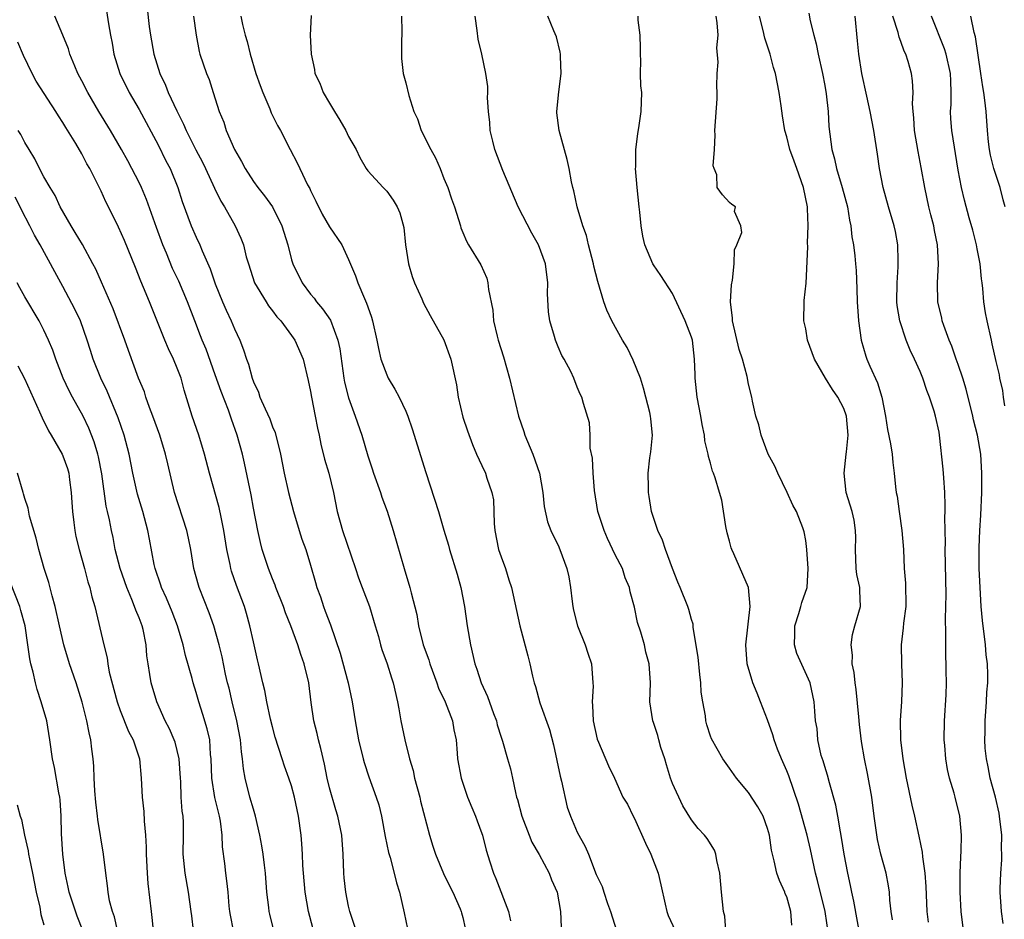
# Model space of a CAD drawing. Units: inches. Extents: x 2628000 to 2631000, y 1452000 to 1455000.
# Drawn here: x 2628710 to 2628814, y 1452708 to 1452803 of the extents above; entities that cross this region are included whole.
import ezdxf

# ---------------------------------------------------------------- set-up
doc = ezdxf.new("R2010")
doc.units = ezdxf.units.IN
doc.header["$MEASUREMENT"] = 0
doc.layers.add('LD26281452_2ft', color=187, linetype='Continuous')

msp = doc.modelspace()

# ---------------------------------------------------------------- linework, layer by layer
at = {"layer": 'LD26281452_2ft'}
for points, elevation in [([(2628719.57, 1452803.57), (2628719.79, 1452802.21), (2628720, 1452801), (2628720.17, 1452800.17), (2628720.36, 1452799), (2628720.99, 1452797), (2628721.96, 1452795), (2628723, 1452793.2), (2628725, 1452789.49), (2628725.82, 1452787.82), (2628726.26, 1452787), (2628727.08, 1452785), (2628727.53, 1452783.53), (2628728.47, 1452781), (2628729, 1452779.79), (2628729.38, 1452779), (2628729.62, 1452778.38), (2628730.47, 1452776.47), (2628731, 1452774.9), (2628731.76, 1452773), (2628732.13, 1452772.13), (2628732.67, 1452771), (2628733, 1452770.19), (2628733.57, 1452769), (2628733.97, 1452767.97), (2628734.26, 1452767), (2628734.47, 1452766.47), (2628734.86, 1452765), (2628735, 1452764.61), (2628735.53, 1452763.53), (2628735.69, 1452763), (2628736.22, 1452761.78), (2628736.71, 1452760.71), (2628737, 1452759.89), (2628737.27, 1452759.27), (2628737.83, 1452757), (2628738.22, 1452755), (2628738.68, 1452753), (2628739.2, 1452751), (2628739.8, 1452749), (2628740.1, 1452748.1), (2628740.49, 1452747), (2628741, 1452745.34), (2628741.53, 1452743.53), (2628741.66, 1452743), (2628742.03, 1452742.03), (2628742.35, 1452741), (2628742.54, 1452740.54), (2628743.08, 1452739.08), (2628744.1, 1452736.1), (2628744.95, 1452733), (2628745.38, 1452731), (2628745.67, 1452729), (2628746.03, 1452727), (2628746.52, 1452725), (2628746.62, 1452724.62), (2628747.12, 1452723.12), (2628747.9, 1452721), (2628748.17, 1452720.17), (2628748.45, 1452719), (2628748.84, 1452716.85), (2628749.19, 1452715.19), (2628749.36, 1452714.64), (2628749.78, 1452713), (2628750.01, 1452712.01), (2628750.33, 1452711), (2628750.84, 1452708.84), (2628751.18, 1452707.18)], 10058), ([(2628723.85, 1452803.85), (2628724.07, 1452801.93), (2628724.19, 1452801), (2628724.53, 1452799), (2628725.17, 1452797), (2628725.76, 1452795.76), (2628726.05, 1452795), (2628726.95, 1452793.05), (2628727.66, 1452791.66), (2628727.93, 1452791), (2628728.96, 1452788.96), (2628729.66, 1452787.66), (2628729.98, 1452787), (2628730.93, 1452784.93), (2628731.58, 1452783.58), (2628731.95, 1452783), (2628733.09, 1452781), (2628733.69, 1452779.69), (2628733.95, 1452779), (2628734.25, 1452777.75), (2628734.47, 1452777), (2628735.1, 1452775), (2628736.34, 1452773), (2628736.6, 1452772.6), (2628737, 1452772.08), (2628737.45, 1452771.45), (2628737.87, 1452771), (2628739, 1452769.48), (2628739.34, 1452769), (2628740.24, 1452767), (2628740.76, 1452764.76), (2628741, 1452763.58), (2628741.09, 1452763), (2628741.5, 1452761), (2628741.73, 1452759.73), (2628741.9, 1452759), (2628742.07, 1452758.07), (2628742.47, 1452756.47), (2628742.92, 1452755), (2628743.41, 1452753), (2628743.8, 1452751), (2628744.35, 1452749), (2628745.72, 1452745), (2628746.03, 1452744.03), (2628746.41, 1452743), (2628747.19, 1452741), (2628747.8, 1452739), (2628748.13, 1452737.87), (2628748.35, 1452737), (2628748.5, 1452736.5), (2628749.04, 1452735), (2628749.51, 1452733.51), (2628749.68, 1452733), (2628750.14, 1452731), (2628750.26, 1452730.26), (2628750.49, 1452729), (2628750.89, 1452727), (2628751.4, 1452725), (2628751.78, 1452723.78), (2628751.93, 1452723), (2628752.47, 1452721), (2628752.56, 1452720.56), (2628753.49, 1452717), (2628753.85, 1452715.85), (2628754.12, 1452715), (2628754.96, 1452712.96), (2628755.61, 1452711.61), (2628755.94, 1452711), (2628756.72, 1452709.28), (2628756.83, 1452709), (2628756.86, 1452708.86), (2628757, 1452708.36), (2628757.25, 1452707.25)], 10056), ([(2628745.79, 1452707), (2628745.13, 1452709), (2628745, 1452709.56), (2628744.71, 1452711), (2628744.53, 1452712.53), (2628744.49, 1452713), (2628744.41, 1452715), (2628744.27, 1452717), (2628743.85, 1452719), (2628743.65, 1452719.65), (2628743, 1452721.98), (2628742.76, 1452723), (2628742.46, 1452724.46), (2628742.09, 1452726.09), (2628741.83, 1452727), (2628741.68, 1452727.68), (2628741.34, 1452729), (2628741.07, 1452730.93), (2628740.82, 1452733), (2628740.33, 1452735), (2628739.97, 1452735.97), (2628739.65, 1452737), (2628738.92, 1452739), (2628738.36, 1452740.36), (2628738.16, 1452741), (2628737.37, 1452743), (2628737.27, 1452743.27), (2628737, 1452743.92), (2628736.58, 1452745), (2628735.93, 1452747), (2628735.74, 1452747.74), (2628735.46, 1452749), (2628735, 1452751.35), (2628734.75, 1452752.75), (2628734.08, 1452756.08), (2628733.86, 1452757), (2628733.31, 1452759), (2628732.7, 1452760.7), (2628732.38, 1452761.62), (2628731.61, 1452763.61), (2628731, 1452765.36), (2628730.04, 1452768.04), (2628729.62, 1452769), (2628729.45, 1452769.45), (2628728.84, 1452771), (2628728.09, 1452773), (2628727.18, 1452775.18), (2628726.52, 1452776.52), (2628725.88, 1452778.12), (2628725.5, 1452779), (2628724.82, 1452780.82), (2628723.77, 1452783.77), (2628723.25, 1452785), (2628723, 1452785.54), (2628722.25, 1452787), (2628721.81, 1452787.81), (2628721.14, 1452789), (2628719.99, 1452791), (2628718.78, 1452793), (2628717.63, 1452795), (2628717, 1452796.23), (2628716.58, 1452797), (2628716.25, 1452797.75), (2628715.74, 1452799), (2628715.57, 1452799.57), (2628715, 1452801), (2628714.14, 1452803)], 10060), ([(2628728.72, 1452803), (2628728.98, 1452801), (2628729.29, 1452799.29), (2628729.37, 1452799), (2628730.06, 1452797), (2628730.34, 1452796.34), (2628730.78, 1452795), (2628731.4, 1452793), (2628731.88, 1452791.88), (2628732.14, 1452791), (2628733.02, 1452789), (2628733.76, 1452787.76), (2628734.13, 1452787), (2628735, 1452785.65), (2628735.48, 1452785), (2628736.15, 1452784.15), (2628737, 1452782.99), (2628738, 1452781), (2628738.6, 1452779), (2628739, 1452777.43), (2628739.13, 1452777), (2628740.11, 1452775), (2628741, 1452773.81), (2628741.38, 1452773.38), (2628741.63, 1452773), (2628742.27, 1452772.27), (2628743.08, 1452771.08), (2628743.87, 1452769), (2628744.07, 1452768.07), (2628744.51, 1452765), (2628744.58, 1452764.58), (2628745, 1452762.92), (2628745.7, 1452761), (2628746.37, 1452759), (2628747, 1452756.82), (2628747.48, 1452755.48), (2628747.62, 1452755), (2628748.34, 1452753), (2628748.49, 1452752.49), (2628749.04, 1452751.04), (2628749.69, 1452749), (2628750.84, 1452745), (2628751.44, 1452743), (2628751.56, 1452742.44), (2628752.16, 1452740.16), (2628752.33, 1452739), (2628752.83, 1452737), (2628753.41, 1452735.41), (2628753.51, 1452735), (2628754.25, 1452733), (2628754.43, 1452732.43), (2628755.14, 1452731), (2628755.91, 1452729), (2628756.06, 1452728.06), (2628756.28, 1452727), (2628756.39, 1452725.61), (2628756.43, 1452725), (2628756.8, 1452723), (2628757.49, 1452721), (2628757.92, 1452719.92), (2628758.32, 1452719), (2628758.5, 1452718.5), (2628759, 1452717.16), (2628759.05, 1452717), (2628759.43, 1452715.43), (2628759.81, 1452714.19), (2628760.2, 1452713), (2628760.45, 1452712.45), (2628761.78, 1452709), (2628762.01, 1452708.01)], 10054), ([(2628733.68, 1452803), (2628733.86, 1452802.14), (2628734.15, 1452801), (2628734.34, 1452800.34), (2628734.66, 1452799), (2628735.27, 1452797), (2628735.72, 1452795.72), (2628735.98, 1452795), (2628736.71, 1452793.29), (2628736.87, 1452792.87), (2628737.52, 1452791.52), (2628737.84, 1452791), (2628738.86, 1452789), (2628739.61, 1452787.61), (2628739.86, 1452787), (2628740.69, 1452785.31), (2628740.91, 1452784.91), (2628741, 1452784.71), (2628741.57, 1452783.57), (2628742.22, 1452782.22), (2628743, 1452780.88), (2628744.28, 1452779), (2628745, 1452777.47), (2628745.73, 1452775.73), (2628745.96, 1452775), (2628746.65, 1452773.35), (2628746.88, 1452772.88), (2628747, 1452772.5), (2628747.4, 1452771.4), (2628747.51, 1452771), (2628747.95, 1452769), (2628748.12, 1452768.12), (2628748.39, 1452767), (2628749, 1452765.33), (2628749.16, 1452765), (2628749.84, 1452763.84), (2628750.29, 1452763), (2628751, 1452761.52), (2628751.23, 1452761), (2628751.68, 1452759.68), (2628753.1, 1452755.1), (2628754.44, 1452751), (2628755, 1452749.03), (2628755.47, 1452747.47), (2628755.58, 1452747), (2628756.41, 1452744.41), (2628756.79, 1452743), (2628757.15, 1452741), (2628757.44, 1452739), (2628757.78, 1452737), (2628758.24, 1452735), (2628758.45, 1452734.45), (2628758.92, 1452733), (2628759.58, 1452731.58), (2628760.21, 1452729.79), (2628760.51, 1452729), (2628760.6, 1452728.6), (2628761, 1452727.28), (2628761.14, 1452726.86), (2628761.69, 1452725), (2628761.98, 1452723.98), (2628762.2, 1452723), (2628762.51, 1452721.49), (2628762.64, 1452721), (2628762.74, 1452720.74), (2628763.18, 1452719), (2628763.94, 1452717), (2628764.25, 1452716.25), (2628765, 1452714.97), (2628766.06, 1452713), (2628766.31, 1452712.31), (2628766.88, 1452711), (2628767.24, 1452709), (2628767.33, 1452707.33)], 10052), ([(2628741.08, 1452803.08), (2628740.97, 1452801.03), (2628741.06, 1452799), (2628741.42, 1452797.42), (2628741.45, 1452797), (2628741.97, 1452795.97), (2628742.31, 1452795), (2628743, 1452793.88), (2628743.52, 1452793), (2628744.09, 1452792.09), (2628744.7, 1452791), (2628745, 1452790.36), (2628745.78, 1452789), (2628746.17, 1452788.17), (2628746.84, 1452787), (2628747, 1452786.77), (2628748.62, 1452785), (2628749, 1452784.64), (2628749.68, 1452783.68), (2628750.08, 1452783), (2628750.37, 1452782.37), (2628750.8, 1452780.8), (2628750.98, 1452779), (2628751.28, 1452777), (2628751.66, 1452775.66), (2628751.93, 1452775), (2628752.69, 1452773.31), (2628752.87, 1452772.87), (2628753.56, 1452771.56), (2628755, 1452769.03), (2628755.73, 1452767), (2628756.31, 1452764.31), (2628756.5, 1452763), (2628757, 1452760.9), (2628757.47, 1452759.47), (2628758.01, 1452758.01), (2628758.44, 1452757), (2628759, 1452755.81), (2628759.37, 1452755), (2628759.5, 1452754.5), (2628760.04, 1452753), (2628760.2, 1452752.2), (2628760.28, 1452749.72), (2628760.35, 1452749), (2628760.75, 1452747), (2628761, 1452746.22), (2628761.46, 1452745), (2628761.83, 1452743.83), (2628762.11, 1452743), (2628762.97, 1452739), (2628763.83, 1452735.83), (2628764.03, 1452735), (2628764.3, 1452733.7), (2628764.48, 1452733), (2628764.61, 1452732.61), (2628765.09, 1452730.91), (2628766.1, 1452728.1), (2628766.5, 1452726.5), (2628767.2, 1452723.2), (2628767.34, 1452722.66), (2628767.95, 1452719.95), (2628768.31, 1452719), (2628769, 1452717.32), (2628769.82, 1452715.82), (2628770.19, 1452715), (2628771, 1452712.88), (2628771.61, 1452711.61), (2628771.8, 1452711), (2628772.19, 1452709.81), (2628772.5, 1452709), (2628773.13, 1452707)], 10050), ([(2628750.54, 1452803), (2628750.59, 1452801.41), (2628750.58, 1452801), (2628750.55, 1452800.55), (2628750.55, 1452798.55), (2628750.74, 1452797), (2628751, 1452796), (2628751.32, 1452794.68), (2628751.85, 1452793), (2628752.22, 1452792.22), (2628752.62, 1452791), (2628753.64, 1452789), (2628754.12, 1452788.12), (2628754.61, 1452787), (2628755, 1452785.96), (2628755.41, 1452785), (2628755.81, 1452783.82), (2628756.12, 1452783), (2628756.73, 1452781), (2628756.79, 1452780.79), (2628757, 1452780.28), (2628757.39, 1452779.39), (2628757.6, 1452779), (2628758.89, 1452776.88), (2628759.5, 1452775.5), (2628759.63, 1452775), (2628759.68, 1452774.32), (2628760.13, 1452772.13), (2628760.22, 1452771), (2628760.58, 1452769.42), (2628760.7, 1452769), (2628761.25, 1452767.25), (2628761.89, 1452765), (2628762.83, 1452761), (2628763.38, 1452759.38), (2628763.5, 1452759), (2628764.33, 1452757), (2628765.03, 1452755), (2628765.38, 1452753), (2628765.52, 1452751.52), (2628765.89, 1452749.89), (2628766.24, 1452749), (2628766.48, 1452748.48), (2628767, 1452747.46), (2628767.19, 1452747), (2628767.92, 1452745), (2628768.12, 1452744.12), (2628768.3, 1452743), (2628768.46, 1452741.54), (2628768.53, 1452741), (2628768.62, 1452740.62), (2628769.03, 1452739), (2628769.84, 1452737), (2628770.12, 1452736.12), (2628770.49, 1452735), (2628770.65, 1452733), (2628770.66, 1452732.66), (2628770.57, 1452731), (2628770.62, 1452730.62), (2628770.69, 1452729), (2628771.09, 1452727.09), (2628771.24, 1452726.76), (2628772.29, 1452724.29), (2628772.9, 1452723), (2628773.8, 1452721), (2628774.27, 1452720.27), (2628774.86, 1452719), (2628775, 1452718.76), (2628776.17, 1452716.17), (2628776.72, 1452715), (2628777.51, 1452713), (2628777.78, 1452711.78), (2628778.24, 1452709.76), (2628778.4, 1452709), (2628778.56, 1452708.56), (2628779.3, 1452707)], 10048), ([(2628784.62, 1452707), (2628784.5, 1452708.5), (2628784.35, 1452709), (2628784.14, 1452711), (2628783.99, 1452713), (2628783.66, 1452714.34), (2628783.56, 1452715), (2628783.43, 1452715.43), (2628782.65, 1452716.65), (2628782.37, 1452717), (2628781.71, 1452717.71), (2628781, 1452718.62), (2628780.08, 1452720.08), (2628779, 1452722.43), (2628778.8, 1452723), (2628778.37, 1452724.37), (2628778.19, 1452725), (2628777.78, 1452726.22), (2628777.56, 1452727), (2628777.47, 1452727.47), (2628777, 1452728.84), (2628776.93, 1452729), (2628776.63, 1452731), (2628776.68, 1452733), (2628776.54, 1452735), (2628776.22, 1452736.22), (2628776.06, 1452737), (2628775.67, 1452738.33), (2628775.34, 1452739.34), (2628775, 1452740.95), (2628774.56, 1452742.56), (2628774.49, 1452743), (2628774.02, 1452744.02), (2628773.74, 1452745), (2628773, 1452746.45), (2628772.17, 1452748.17), (2628771.82, 1452749), (2628771.17, 1452751), (2628770.81, 1452753.19), (2628770.66, 1452755), (2628770.6, 1452756.6), (2628770.35, 1452757.65), (2628770.36, 1452759), (2628770.3, 1452760.3), (2628769.66, 1452762.34), (2628769.47, 1452763), (2628769.3, 1452763.3), (2628769, 1452764.04), (2628768.64, 1452765), (2628768.32, 1452765.68), (2628767.64, 1452767), (2628767.39, 1452767.39), (2628767, 1452768.27), (2628766.71, 1452769), (2628766.62, 1452769.38), (2628766.13, 1452771), (2628765.97, 1452771.97), (2628765.88, 1452773.88), (2628765.9, 1452775), (2628765.67, 1452777), (2628764.93, 1452779), (2628764.23, 1452780.23), (2628762.79, 1452783), (2628761.19, 1452786.81), (2628760.36, 1452789), (2628760.13, 1452789.87), (2628759.86, 1452791), (2628759.84, 1452791.84), (2628759.67, 1452793), (2628759.57, 1452794.43), (2628759.63, 1452795), (2628759.62, 1452795.62), (2628759.42, 1452797), (2628758.97, 1452799), (2628758.59, 1452800.59), (2628758.51, 1452801.49), (2628758.27, 1452803)], 10046), ([(2628791.54, 1452707.54), (2628791.45, 1452709), (2628791, 1452710.53), (2628790.85, 1452710.85), (2628790.81, 1452711), (2628790.24, 1452712.24), (2628789.95, 1452713), (2628789.7, 1452714.3), (2628789.41, 1452715.41), (2628789.2, 1452717), (2628789, 1452717.7), (2628788.51, 1452719), (2628787.97, 1452719.97), (2628787, 1452721.49), (2628785.71, 1452723), (2628785, 1452724.02), (2628784.29, 1452725), (2628783.11, 1452727.11), (2628783, 1452727.41), (2628782.6, 1452728.6), (2628782.52, 1452729), (2628782.48, 1452729.52), (2628782.18, 1452731), (2628782.01, 1452732.01), (2628781.99, 1452733), (2628781.86, 1452733.86), (2628781.69, 1452735.69), (2628781.18, 1452738.82), (2628781.16, 1452739.16), (2628781, 1452739.64), (2628780.71, 1452740.71), (2628780.61, 1452741), (2628779.8, 1452743), (2628779.58, 1452743.58), (2628779, 1452745), (2628778.28, 1452747), (2628777.97, 1452747.97), (2628777.45, 1452749), (2628776.81, 1452751), (2628776.55, 1452752.55), (2628776.49, 1452753), (2628776.5, 1452753.5), (2628776.46, 1452755), (2628776.64, 1452756.64), (2628776.73, 1452757.27), (2628776.9, 1452759), (2628776.72, 1452760.72), (2628776.71, 1452761), (2628776.63, 1452761.37), (2628776.22, 1452763), (2628775.96, 1452763.96), (2628775.63, 1452765), (2628774.88, 1452766.88), (2628774.23, 1452768.23), (2628773.75, 1452769), (2628772.62, 1452771), (2628772.12, 1452772.13), (2628771.79, 1452773), (2628771.15, 1452775.15), (2628770.74, 1452776.74), (2628770.7, 1452777), (2628770.18, 1452779), (2628769.96, 1452779.96), (2628769.58, 1452781), (2628768.99, 1452783), (2628768.65, 1452784.65), (2628768.54, 1452785), (2628768.4, 1452785.6), (2628768.15, 1452787), (2628767.95, 1452787.95), (2628767.1, 1452791), (2628766.87, 1452792.87), (2628766.87, 1452793), (2628767.07, 1452795.07), (2628767.3, 1452797), (2628767.24, 1452798.76), (2628767.24, 1452799), (2628767.22, 1452799.22), (2628766.83, 1452800.83), (2628766.54, 1452801.46), (2628765.91, 1452803)], 10044), ([(2628795.4, 1452706.6), (2628795.03, 1452709), (2628794.24, 1452712.24), (2628794.02, 1452713), (2628793.5, 1452715.5), (2628793.16, 1452717), (2628792.24, 1452720.24), (2628791.22, 1452723.22), (2628791, 1452723.77), (2628790.46, 1452725), (2628790.03, 1452726.03), (2628789.68, 1452727), (2628789.54, 1452727.54), (2628789, 1452729.12), (2628788.25, 1452731), (2628787.91, 1452731.91), (2628787.44, 1452733), (2628786.86, 1452735), (2628786.71, 1452737), (2628787.16, 1452741), (2628786.97, 1452743), (2628785.45, 1452746.55), (2628785.23, 1452747), (2628785.18, 1452747.18), (2628785, 1452747.88), (2628784.75, 1452748.75), (2628784.6, 1452749.4), (2628784.18, 1452752.18), (2628783.95, 1452753), (2628783.47, 1452754.53), (2628783.32, 1452755), (2628783.21, 1452755.21), (2628783, 1452756.05), (2628782.78, 1452756.78), (2628782.76, 1452757), (2628782.41, 1452758.41), (2628782.38, 1452759), (2628782.12, 1452760.12), (2628781.99, 1452761), (2628781.6, 1452763), (2628781.4, 1452765), (2628781.38, 1452765.38), (2628781.33, 1452767), (2628781.09, 1452769), (2628781, 1452769.31), (2628780.32, 1452771), (2628779, 1452773.89), (2628777.78, 1452775.78), (2628777, 1452776.88), (2628776.93, 1452777), (2628776.1, 1452779), (2628775.9, 1452779.9), (2628775.72, 1452781), (2628775.57, 1452782.43), (2628775.5, 1452783), (2628775.3, 1452785), (2628775.13, 1452787), (2628775.14, 1452787.14), (2628775.15, 1452789), (2628775.35, 1452790.65), (2628775.51, 1452791.51), (2628775.73, 1452793), (2628775.78, 1452795), (2628775.69, 1452795.69), (2628775.66, 1452797), (2628775.67, 1452798.33), (2628775.63, 1452799), (2628775.64, 1452799.64), (2628775.62, 1452801), (2628775.41, 1452802.59), (2628775.4, 1452803)], 10042), ([(2628799.28, 1452703.28), (2628798.06, 1452710.06), (2628797.84, 1452711), (2628797.71, 1452711.71), (2628797.41, 1452713), (2628797.03, 1452715), (2628796.77, 1452716.77), (2628796.64, 1452717.36), (2628796.38, 1452719), (2628796.16, 1452720.16), (2628795.5, 1452722.5), (2628795.3, 1452723.3), (2628795, 1452724.22), (2628794.82, 1452724.82), (2628794.63, 1452725.37), (2628794.26, 1452727), (2628794.19, 1452728.19), (2628794.04, 1452729), (2628793.96, 1452730.04), (2628793.9, 1452731), (2628793.45, 1452733), (2628792.08, 1452736.08), (2628791.82, 1452737), (2628791.87, 1452738.13), (2628791.85, 1452739), (2628792.27, 1452740.27), (2628792.5, 1452741), (2628792.58, 1452741.42), (2628793.14, 1452743), (2628793.25, 1452745), (2628793.11, 1452747), (2628793, 1452747.93), (2628792.84, 1452748.84), (2628792.71, 1452749.29), (2628792.02, 1452751), (2628791.64, 1452751.64), (2628791.05, 1452753), (2628790.06, 1452755), (2628789.75, 1452755.75), (2628789.07, 1452757), (2628788.3, 1452759), (2628788.08, 1452760.08), (2628787.77, 1452761), (2628787.42, 1452762.58), (2628787.35, 1452763), (2628787, 1452764.35), (2628786.83, 1452765.17), (2628786.35, 1452767), (2628786.01, 1452768.01), (2628785.3, 1452771), (2628785.29, 1452771.29), (2628785.1, 1452773), (2628785.2, 1452774.8), (2628785.3, 1452775.3), (2628785.47, 1452777), (2628785.52, 1452778.48), (2628785.76, 1452779), (2628786.28, 1452780.28), (2628786.18, 1452781), (2628785.5, 1452782.5), (2628785.61, 1452783), (2628785.24, 1452783.24), (2628785, 1452783.45), (2628784.24, 1452784.24), (2628783.71, 1452785), (2628783.67, 1452786.33), (2628783.39, 1452787), (2628783.28, 1452787.28), (2628783.41, 1452789), (2628783.49, 1452790.51), (2628783.44, 1452791), (2628783.69, 1452794.31), (2628783.71, 1452795), (2628783.65, 1452795.65), (2628783.7, 1452797), (2628783.81, 1452798.19), (2628783.67, 1452799.67), (2628783.79, 1452801), (2628783.7, 1452802.3), (2628783.6, 1452803)], 10040), ([(2628802.1, 1452708.1), (2628801.96, 1452709), (2628801.82, 1452710.18), (2628801.78, 1452711), (2628801.69, 1452711.69), (2628801.44, 1452713), (2628800.9, 1452715), (2628800.54, 1452716.54), (2628800.2, 1452719), (2628799.94, 1452721), (2628799.49, 1452723.49), (2628799.18, 1452725), (2628798.85, 1452726.85), (2628798.63, 1452728.63), (2628798.57, 1452729.43), (2628798.3, 1452732.3), (2628798.18, 1452733), (2628798.09, 1452734.09), (2628797.89, 1452735), (2628797.91, 1452735.91), (2628797.76, 1452737), (2628797.91, 1452738.09), (2628798.16, 1452739), (2628798.76, 1452741), (2628798.67, 1452742.67), (2628798.69, 1452743), (2628798.38, 1452744.38), (2628798.31, 1452745), (2628798.22, 1452747), (2628798.27, 1452748.27), (2628798.24, 1452749), (2628798.08, 1452750.08), (2628797.87, 1452751), (2628797.67, 1452751.67), (2628797.24, 1452753), (2628797.03, 1452755), (2628797.26, 1452757), (2628797.27, 1452757.27), (2628797.45, 1452759), (2628797.28, 1452761), (2628797, 1452761.8), (2628796.38, 1452763), (2628795.8, 1452763.8), (2628795.08, 1452765), (2628793.92, 1452767), (2628793.2, 1452769), (2628793, 1452770.18), (2628792.8, 1452771), (2628792.82, 1452773), (2628792.85, 1452773.15), (2628793.03, 1452774.97), (2628793.21, 1452778.79), (2628793.19, 1452779.19), (2628793.27, 1452781), (2628793.2, 1452782.8), (2628793.18, 1452783), (2628792.77, 1452785), (2628792.06, 1452787), (2628791.79, 1452787.79), (2628791.32, 1452789), (2628791, 1452790.33), (2628790.79, 1452791), (2628790.55, 1452792.55), (2628790.42, 1452793.58), (2628790.21, 1452795), (2628789.82, 1452797), (2628789.63, 1452797.63), (2628789.26, 1452799), (2628788.69, 1452800.69), (2628788.51, 1452801.49), (2628788.15, 1452803)], 10038), ([(2628793.32, 1452803.32), (2628793.48, 1452802.52), (2628793.84, 1452801), (2628794.11, 1452800.11), (2628794.32, 1452799), (2628794.76, 1452797), (2628795, 1452795.71), (2628795.14, 1452794.86), (2628795.35, 1452793), (2628795.43, 1452791.43), (2628795.74, 1452789), (2628796.02, 1452788.02), (2628796.23, 1452787), (2628796.82, 1452785), (2628797.37, 1452783), (2628797.6, 1452781.6), (2628797.75, 1452781), (2628797.85, 1452779.85), (2628798.01, 1452779), (2628798.15, 1452777.85), (2628798.23, 1452777), (2628798.29, 1452776.29), (2628798.38, 1452774.38), (2628798.41, 1452773), (2628798.53, 1452771), (2628798.82, 1452769), (2628799.31, 1452767.31), (2628799.42, 1452767), (2628799.73, 1452766.27), (2628800.52, 1452764.52), (2628800.98, 1452763), (2628801.38, 1452761), (2628801.6, 1452759.6), (2628801.91, 1452758.09), (2628802.07, 1452757), (2628802.15, 1452756.15), (2628802.3, 1452755), (2628802.43, 1452753.57), (2628802.51, 1452753), (2628802.6, 1452752.6), (2628802.8, 1452751), (2628803.1, 1452749), (2628803.25, 1452747), (2628803.33, 1452745), (2628803.48, 1452743.48), (2628803.5, 1452741), (2628803.28, 1452739.28), (2628803.24, 1452738.76), (2628803.02, 1452737), (2628803.04, 1452735), (2628803.12, 1452733), (2628803.05, 1452731), (2628802.92, 1452729.08), (2628802.96, 1452727), (2628803.21, 1452725), (2628803.56, 1452723), (2628804.14, 1452720.14), (2628804.41, 1452719), (2628804.88, 1452716.88), (2628805.23, 1452715.23), (2628805.27, 1452714.73), (2628805.52, 1452713), (2628805.61, 1452711.61), (2628805.72, 1452709), (2628805.85, 1452707.85)], 10036), ([(2628809.56, 1452707), (2628809.31, 1452709), (2628809.21, 1452711), (2628809.23, 1452713), (2628809.27, 1452714.73), (2628809.31, 1452715.31), (2628809.35, 1452717), (2628809.18, 1452719), (2628808.7, 1452721), (2628808.59, 1452721.41), (2628808.11, 1452723), (2628807.9, 1452723.9), (2628807.7, 1452725), (2628807.59, 1452726.41), (2628807.53, 1452727), (2628807.57, 1452729), (2628807.73, 1452731.73), (2628807.77, 1452733), (2628807.75, 1452734.25), (2628807.76, 1452735), (2628807.72, 1452735.72), (2628807.7, 1452737), (2628807.72, 1452738.28), (2628807.67, 1452739.67), (2628807.72, 1452741), (2628807.74, 1452742.26), (2628807.65, 1452747), (2628807.66, 1452747.66), (2628807.63, 1452749), (2628807.61, 1452750.39), (2628807.64, 1452751), (2628807.65, 1452751.65), (2628807.62, 1452753), (2628807.49, 1452754.51), (2628807.44, 1452755.44), (2628807.06, 1452759), (2628807, 1452759.32), (2628806.63, 1452761), (2628806.49, 1452761.51), (2628806.01, 1452763), (2628805.71, 1452763.71), (2628805.3, 1452765), (2628805, 1452765.7), (2628804.42, 1452767), (2628803.95, 1452767.95), (2628803.54, 1452769), (2628802.88, 1452771), (2628802.61, 1452772.61), (2628802.58, 1452773), (2628802.59, 1452775), (2628802.7, 1452776.7), (2628802.71, 1452777), (2628802.69, 1452777.31), (2628802.67, 1452779), (2628802.41, 1452780.41), (2628802.28, 1452781), (2628801.69, 1452783), (2628801.12, 1452785), (2628800.74, 1452787), (2628800.53, 1452788.53), (2628800.14, 1452791), (2628799.75, 1452793), (2628799.4, 1452794.6), (2628798.9, 1452797), (2628798.59, 1452799), (2628798.43, 1452800.43), (2628798.18, 1452803)], 10034), ([(2628813.72, 1452707.72), (2628813.56, 1452709), (2628813.51, 1452709.51), (2628813.42, 1452711), (2628813.41, 1452711.41), (2628813.47, 1452713), (2628813.59, 1452714.41), (2628813.6, 1452715), (2628813.57, 1452715.57), (2628813.59, 1452717), (2628813.36, 1452719), (2628813.3, 1452719.3), (2628812.92, 1452721), (2628812.38, 1452723), (2628812.16, 1452724.16), (2628811.97, 1452725), (2628811.85, 1452726.15), (2628811.79, 1452727), (2628811.83, 1452727.83), (2628811.84, 1452729), (2628811.99, 1452731), (2628812.03, 1452732.03), (2628812.11, 1452733), (2628812.12, 1452733.88), (2628812.07, 1452735), (2628811.95, 1452735.95), (2628811.86, 1452737), (2628811.55, 1452739.55), (2628811.43, 1452741), (2628811.3, 1452743), (2628811.22, 1452745), (2628811.2, 1452747.2), (2628811.28, 1452749), (2628811.4, 1452750.6), (2628811.48, 1452753), (2628811.48, 1452755), (2628811.37, 1452757), (2628811.04, 1452759), (2628810.62, 1452760.62), (2628810.55, 1452761), (2628809.84, 1452763.84), (2628809.48, 1452765), (2628809, 1452766.43), (2628808.79, 1452767), (2628808.35, 1452768.35), (2628808.06, 1452769), (2628807.49, 1452770.51), (2628807.34, 1452771), (2628807.28, 1452771.28), (2628806.86, 1452773), (2628806.83, 1452775), (2628806.94, 1452777), (2628806.84, 1452779), (2628806.51, 1452780.51), (2628806.44, 1452781), (2628806.13, 1452782.13), (2628805.93, 1452783), (2628805.5, 1452785), (2628805.13, 1452787.13), (2628804.8, 1452788.8), (2628804.41, 1452791), (2628804.34, 1452792.34), (2628804.27, 1452793), (2628804.21, 1452793.79), (2628804.28, 1452795), (2628804.22, 1452796.22), (2628804.1, 1452797), (2628803.75, 1452798.25), (2628803.52, 1452799), (2628803.34, 1452799.34), (2628803, 1452800.34), (2628802.81, 1452800.81), (2628802.71, 1452801.29), (2628802.13, 1452803)], 10032), ([(2628813.92, 1452762.08), (2628813.76, 1452763), (2628813.69, 1452763.69), (2628813.39, 1452765), (2628813.34, 1452765.34), (2628813, 1452766.76), (2628812.59, 1452768.59), (2628812.49, 1452769), (2628812.04, 1452771), (2628811.87, 1452771.87), (2628811.71, 1452773), (2628811.6, 1452774.4), (2628811.52, 1452775), (2628811.44, 1452775.44), (2628811.3, 1452777), (2628811, 1452778.59), (2628810.92, 1452779), (2628810.53, 1452780.53), (2628810.16, 1452781.84), (2628809.67, 1452783.67), (2628809.34, 1452785), (2628809, 1452786.85), (2628808.34, 1452791), (2628808.24, 1452792.24), (2628808.2, 1452793), (2628808.26, 1452793.74), (2628808.28, 1452795), (2628808.22, 1452796.22), (2628808.21, 1452797), (2628807.75, 1452799), (2628807.58, 1452799.58), (2628806.2, 1452803)], 10030), ([(2628813.94, 1452783), (2628813.73, 1452783.73), (2628813.4, 1452785), (2628812.75, 1452787), (2628812.41, 1452788.41), (2628812.29, 1452789), (2628812.2, 1452789.8), (2628812.09, 1452791), (2628811.93, 1452793), (2628811.82, 1452794.18), (2628811.7, 1452795), (2628811.59, 1452795.59), (2628811.4, 1452797), (2628811.09, 1452798.91), (2628810.83, 1452800.83), (2628810.69, 1452801.31), (2628810.33, 1452803)], 10028), ([(2628742.51, 1452702.51), (2628740.78, 1452709), (2628740.43, 1452711), (2628740.26, 1452713), (2628740.2, 1452713.8), (2628740.16, 1452715), (2628740.09, 1452716.09), (2628740, 1452717), (2628739.74, 1452719), (2628739.32, 1452721), (2628739, 1452722.19), (2628738.73, 1452723), (2628738.26, 1452724.26), (2628738.01, 1452725), (2628737.29, 1452727.29), (2628737, 1452728.37), (2628736.81, 1452729.19), (2628736.42, 1452731), (2628736.19, 1452732.19), (2628735.98, 1452733), (2628735.53, 1452735), (2628735.42, 1452735.42), (2628735, 1452737.29), (2628734.64, 1452739), (2628734.29, 1452740.29), (2628734.06, 1452741), (2628733.22, 1452743.22), (2628732.71, 1452744.71), (2628732.63, 1452745), (2628732.56, 1452745.44), (2628732.22, 1452747), (2628731.91, 1452749), (2628731.61, 1452750.39), (2628731.41, 1452751.41), (2628730.4, 1452755), (2628729.88, 1452757), (2628729.26, 1452759), (2628728.57, 1452761), (2628727.73, 1452763.73), (2628727.4, 1452765), (2628727, 1452766.05), (2628726.6, 1452767), (2628726.07, 1452768.07), (2628725.69, 1452769), (2628724.09, 1452773), (2628723.47, 1452774.53), (2628723.18, 1452775.18), (2628722.62, 1452776.62), (2628721.46, 1452779.46), (2628720.85, 1452780.85), (2628719.78, 1452783), (2628719.51, 1452783.51), (2628719, 1452784.64), (2628718.66, 1452785.34), (2628717.81, 1452787), (2628717.51, 1452787.51), (2628717, 1452788.54), (2628716.36, 1452789.64), (2628715.31, 1452791.31), (2628715, 1452791.85), (2628714.53, 1452792.53), (2628714.27, 1452793), (2628712.2, 1452796.19), (2628711.76, 1452797), (2628710.86, 1452798.86), (2628710.28, 1452800.28)], 10062), ([(2628737.15, 1452707), (2628736.71, 1452708.71), (2628736.64, 1452709), (2628736.61, 1452709.39), (2628736.42, 1452711), (2628736.28, 1452713), (2628736.16, 1452713.84), (2628736.03, 1452715), (2628735.89, 1452715.89), (2628735.69, 1452717), (2628735.23, 1452719), (2628735, 1452719.74), (2628734.64, 1452721), (2628734.14, 1452723), (2628733.95, 1452723.95), (2628733.87, 1452725), (2628733.75, 1452725.75), (2628733.65, 1452727), (2628733.27, 1452729), (2628732.76, 1452731), (2628732.44, 1452732.44), (2628732.29, 1452733), (2628732.08, 1452733.92), (2628731.72, 1452735.72), (2628731.4, 1452737), (2628730.84, 1452739), (2628730.35, 1452740.35), (2628729.3, 1452743), (2628729.24, 1452743.24), (2628728.76, 1452745), (2628728.44, 1452747), (2628728.2, 1452748.2), (2628728.02, 1452749), (2628726.73, 1452753), (2628726, 1452756), (2628725.78, 1452757), (2628725.17, 1452759), (2628724.45, 1452761), (2628724.1, 1452761.9), (2628723.72, 1452763), (2628723.55, 1452763.55), (2628722.95, 1452765), (2628721.9, 1452767.9), (2628721.51, 1452769), (2628720.27, 1452772.27), (2628719.06, 1452775.06), (2628718.44, 1452776.44), (2628718.15, 1452777), (2628717.04, 1452779.04), (2628716.3, 1452780.3), (2628715.86, 1452781), (2628714.71, 1452783), (2628714.17, 1452784.17), (2628713.66, 1452785), (2628713, 1452786.14), (2628712.54, 1452787), (2628712.04, 1452788.04), (2628711.44, 1452789), (2628711, 1452789.75), (2628710.59, 1452790.59), (2628710.29, 1452791)], 10064), ([(2628732.9, 1452707), (2628732.59, 1452708.59), (2628732.53, 1452709), (2628732.47, 1452709.53), (2628732.34, 1452711), (2628732.22, 1452712.22), (2628732.1, 1452713), (2628731.99, 1452714.01), (2628731.76, 1452715.76), (2628731.72, 1452717), (2628731.54, 1452718.46), (2628731.45, 1452719), (2628730.95, 1452720.95), (2628730.62, 1452723), (2628730.57, 1452725), (2628730.51, 1452725.49), (2628730.41, 1452727), (2628730.16, 1452728.16), (2628729.69, 1452729.69), (2628729.27, 1452731), (2628729, 1452731.97), (2628728.67, 1452733), (2628728.56, 1452733.44), (2628727.86, 1452735.86), (2628727.62, 1452737), (2628727.04, 1452739), (2628726.46, 1452740.46), (2628725.88, 1452741.88), (2628725.35, 1452743), (2628725.27, 1452743.27), (2628724.68, 1452745), (2628724.59, 1452745.41), (2628724.08, 1452748.08), (2628723.93, 1452749), (2628723.39, 1452751), (2628722.82, 1452752.82), (2628722.34, 1452755), (2628721.96, 1452757), (2628721.43, 1452759), (2628720.81, 1452760.81), (2628719.64, 1452763.64), (2628718.97, 1452765), (2628718.19, 1452767), (2628717.89, 1452767.89), (2628717.56, 1452769), (2628716.83, 1452771), (2628716.24, 1452772.24), (2628715, 1452774.62), (2628714.15, 1452776.15), (2628712.62, 1452779), (2628712.02, 1452780.02), (2628711.54, 1452781), (2628710.66, 1452782.66), (2628710.52, 1452783), (2628710, 1452784)], 10066), ([(2628728.7, 1452707), (2628728.52, 1452708.52), (2628728.48, 1452709), (2628728.2, 1452711), (2628727.84, 1452713), (2628727.63, 1452715), (2628727.67, 1452717), (2628727.66, 1452718.34), (2628727.63, 1452719), (2628727.53, 1452719.53), (2628727.43, 1452721), (2628727.37, 1452722.63), (2628727.33, 1452723), (2628727.22, 1452725), (2628727, 1452725.91), (2628726.77, 1452726.77), (2628726.69, 1452727), (2628726.18, 1452728.18), (2628725.75, 1452729), (2628724.85, 1452731), (2628724.27, 1452733), (2628724.14, 1452733.86), (2628723.94, 1452735), (2628723.82, 1452735.82), (2628723.73, 1452737), (2628723.41, 1452738.59), (2628723.31, 1452739), (2628723, 1452739.81), (2628722.64, 1452740.64), (2628722.53, 1452741), (2628722.24, 1452741.76), (2628721.71, 1452743), (2628721.01, 1452745), (2628720.48, 1452747), (2628720.26, 1452748.26), (2628720.09, 1452749), (2628719.88, 1452750.12), (2628719.69, 1452751), (2628719.55, 1452751.55), (2628719.07, 1452754.93), (2628718.73, 1452756.73), (2628718.67, 1452757), (2628718.29, 1452758.29), (2628717.73, 1452759.73), (2628717.13, 1452761), (2628716.01, 1452763), (2628715.66, 1452763.66), (2628715.02, 1452765), (2628714.24, 1452767), (2628713.93, 1452767.93), (2628713.48, 1452769), (2628713, 1452770.04), (2628712.51, 1452771), (2628711, 1452773.54), (2628710.48, 1452774.48), (2628710.19, 1452775)], 10068), ([(2628710.28, 1452766.28), (2628710.95, 1452764.95), (2628712.55, 1452761.45), (2628712.82, 1452760.82), (2628713.47, 1452759.47), (2628713.76, 1452759), (2628714.93, 1452757), (2628715, 1452756.84), (2628715.49, 1452755.49), (2628715.62, 1452755), (2628715.7, 1452754.3), (2628715.88, 1452753), (2628715.93, 1452751.93), (2628716, 1452751), (2628716.16, 1452749.84), (2628716.25, 1452749), (2628716.37, 1452748.37), (2628716.7, 1452747), (2628717.26, 1452745), (2628717.61, 1452743.61), (2628717.82, 1452743), (2628718.04, 1452742.04), (2628718.35, 1452741), (2628719.28, 1452737), (2628719.64, 1452735.64), (2628719.72, 1452735), (2628719.87, 1452734.13), (2628720.68, 1452731), (2628721, 1452730.08), (2628721.88, 1452727.88), (2628722.36, 1452727), (2628723.04, 1452725), (2628723.23, 1452723), (2628723.33, 1452721), (2628723.5, 1452719.5), (2628723.53, 1452718.47), (2628723.67, 1452717), (2628723.74, 1452715.74), (2628723.74, 1452715), (2628723.84, 1452713), (2628723.91, 1452711.91), (2628724.25, 1452709), (2628724.34, 1452708.34), (2628724.46, 1452707)], 10070), ([(2628720.73, 1452707), (2628720.41, 1452708.41), (2628720.19, 1452709), (2628719.9, 1452710.1), (2628719.75, 1452711), (2628719.69, 1452711.69), (2628719.5, 1452713), (2628719.27, 1452715), (2628718.66, 1452718.66), (2628718.63, 1452719), (2628718.46, 1452720.46), (2628718.36, 1452721.64), (2628718.28, 1452723), (2628718.24, 1452724.24), (2628718.17, 1452725), (2628718.03, 1452726.03), (2628717.94, 1452727), (2628717.74, 1452727.74), (2628717.52, 1452729), (2628717.03, 1452730.97), (2628716.38, 1452733), (2628715.69, 1452735), (2628715.09, 1452737), (2628714.63, 1452739), (2628714.2, 1452741), (2628713.88, 1452742.12), (2628713.53, 1452743.53), (2628713.04, 1452745), (2628712.47, 1452747), (2628712.19, 1452748.19), (2628711.49, 1452750.51), (2628711.35, 1452751.35), (2628711, 1452752.35), (2628710.86, 1452752.86), (2628710.81, 1452753), (2628710.22, 1452755)], 10072), ([(2628717.08, 1452707), (2628716.49, 1452708.49), (2628715.64, 1452711), (2628715.54, 1452711.54), (2628715.23, 1452713), (2628714.98, 1452715), (2628714.85, 1452717.15), (2628714.81, 1452719), (2628714.7, 1452720.7), (2628714.66, 1452721), (2628714.56, 1452721.44), (2628714.11, 1452724.11), (2628713.91, 1452725), (2628713.64, 1452727), (2628713.3, 1452729), (2628712.73, 1452731), (2628712.3, 1452732.3), (2628712.12, 1452733), (2628711.88, 1452734.12), (2628711.64, 1452735), (2628711.52, 1452735.52), (2628711.32, 1452737), (2628711.02, 1452739), (2628710.59, 1452740.59), (2628710.48, 1452741), (2628709.49, 1452743.49)], 10074), ([(2628710.18, 1452720.18), (2628710.51, 1452719), (2628710.64, 1452718.64), (2628710.98, 1452717), (2628711.36, 1452715.36), (2628711.4, 1452715), (2628711.48, 1452714.52), (2628711.81, 1452713), (2628712.18, 1452711), (2628712.56, 1452709.44), (2628712.68, 1452708.68), (2628713, 1452707.58)], 10076)]:
    msp.add_lwpolyline(points, dxfattribs=dict(at, elevation=elevation))

doc.saveas('drawing.dxf')
